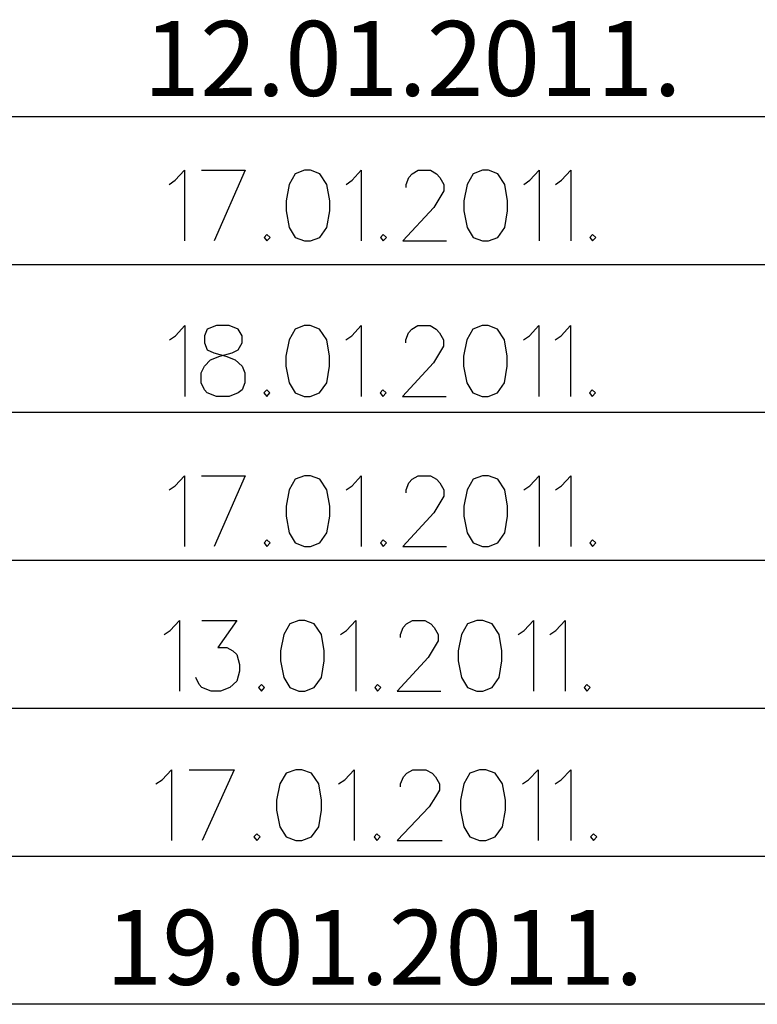
# Model space of a CAD drawing. Extents: x -188 to 1011690, y -97610 to 620732.
# Drawn here: x 505814 to 505824, y 310466 to 310480 of the extents above; entities that cross this region are included whole.
import ezdxf

# ---------------------------------------------------------------- set-up
doc = ezdxf.new("R2010")
doc.units = 0
doc.header["$MEASUREMENT"] = 0
doc.layers.add('RAKSTLAUK', color=7, linetype='Continuous')
doc.styles.get("Standard").update_dxf_attribs({"font": 'txt', "bigfont": 'BIGFONT.SHX'})

msp = doc.modelspace()

# ---------------------------------------------------------------- linework, layer by layer
at = {"layer": 'RAKSTLAUK', "color": 7, "linetype": 'Continuous'}
for p, q in [((505859.6982, 310478.6277), (505750.389, 310478.6277)), ((505816.116, 310477.7593), (505816.243, 310477.8964)), ((505816.243, 310477.8964), (505816.243, 310476.9283)), ((505816.4746, 310477.8964), (505817.0724, 310477.8964)), ((505817.0724, 310477.8964), (505816.6465, 310476.9283)), ((505817.8868, 310477.8964), (505817.7598, 310477.848)), ((505817.969, 310477.8964), (505817.8868, 310477.8964)), ((505818.096, 310477.848), (505817.969, 310477.8964)), ((505818.5368, 310477.7593), (505818.6639, 310477.8964)), ((505818.6639, 310477.8964), (505818.6639, 310476.9283)), ((505819.3587, 310477.848), (505819.4409, 310477.8964)), ((505819.4409, 310477.8964), (505819.6128, 310477.8964)), ((505819.6128, 310477.8964), (505819.695, 310477.848)), ((505820.3226, 310477.8964), (505820.1956, 310477.848)), ((505820.4048, 310477.8964), (505820.3226, 310477.8964)), ((505820.5318, 310477.848), (505820.4048, 310477.8964)), ((505820.9726, 310477.7593), (505821.0997, 310477.8964)), ((505821.0997, 310477.8964), (505821.0997, 310476.9283)), ((505821.406, 310477.7593), (505821.533, 310477.8964)), ((505821.533, 310477.8964), (505821.533, 310476.9283)), ((505816.0338, 310477.7028), (505816.116, 310477.7593)), ((505817.7598, 310477.848), (505817.6776, 310477.7028)), ((505818.1931, 310477.7028), (505818.096, 310477.848)), ((505818.4546, 310477.7028), (505818.5368, 310477.7593)), ((505819.2765, 310477.7028), (505819.3139, 310477.7996)), ((505819.3139, 310477.7996), (505819.3587, 310477.848)), ((505819.695, 310477.848), (505819.7398, 310477.7996)), ((505819.7398, 310477.7996), (505819.7921, 310477.7028)), ((505820.1956, 310477.848), (505820.1134, 310477.7028)), ((505820.6289, 310477.7028), (505820.5318, 310477.848)), ((505820.8904, 310477.7028), (505820.9726, 310477.7593)), ((505821.3238, 310477.7028), (505821.406, 310477.7593)), ((505817.6776, 310477.7028), (505817.6328, 310477.4769)), ((505818.2305, 310477.4769), (505818.1931, 310477.7028)), ((505819.2765, 310477.6625), (505819.2765, 310477.7028)), ((505819.7921, 310477.6141), (505819.7398, 310477.5253)), ((505819.7921, 310477.7028), (505819.7921, 310477.6141)), ((505820.1134, 310477.7028), (505820.0686, 310477.4769)), ((505820.6663, 310477.4769), (505820.6289, 310477.7028)), ((505817.6328, 310477.4769), (505817.6328, 310477.3397)), ((505818.2305, 310477.3397), (505818.2305, 310477.4769)), ((505819.7398, 310477.5253), (505819.6576, 310477.3882)), ((505820.0686, 310477.4769), (505820.0686, 310477.3397)), ((505820.6663, 310477.3397), (505820.6663, 310477.4769)), ((505817.6328, 310477.3397), (505817.6776, 310477.1138)), ((505818.1931, 310477.1138), (505818.2305, 310477.3397)), ((505819.6576, 310477.3882), (505819.2317, 310476.9283)), ((505820.0686, 310477.3397), (505820.1134, 310477.1138)), ((505820.6289, 310477.1138), (505820.6663, 310477.3397)), ((505817.6776, 310477.1138), (505817.7598, 310476.9767)), ((505818.096, 310476.9767), (505818.1931, 310477.1138)), ((505820.1134, 310477.1138), (505820.1956, 310476.9767)), ((505820.5318, 310476.9767), (505820.6289, 310477.1138)), ((505817.3712, 310477.017), (505817.3339, 310476.9767)), ((505817.3339, 310476.9767), (505817.3712, 310476.9283)), ((505817.4161, 310476.9767), (505817.3712, 310477.017)), ((505817.3712, 310476.9283), (505817.4161, 310476.9767)), ((505817.7598, 310476.9767), (505817.8868, 310476.9283)), ((505817.8868, 310476.9283), (505817.969, 310476.9283)), ((505817.969, 310476.9283), (505818.096, 310476.9767)), ((505818.9627, 310477.017), (505818.9254, 310476.9767)), ((505818.9254, 310476.9767), (505818.9627, 310476.9283)), ((505819.0076, 310476.9767), (505818.9627, 310477.017)), ((505818.9627, 310476.9283), (505819.0076, 310476.9767)), ((505819.2317, 310476.9283), (505819.8295, 310476.9283)), ((505820.1956, 310476.9767), (505820.3226, 310476.9283)), ((505820.3226, 310476.9283), (505820.4048, 310476.9283)), ((505820.4048, 310476.9283), (505820.5318, 310476.9767)), ((505821.8319, 310477.017), (505821.7945, 310476.9767)), ((505821.7945, 310476.9767), (505821.8319, 310476.9283)), ((505821.8767, 310476.9767), (505821.8319, 310477.017)), ((505821.8319, 310476.9283), (505821.8767, 310476.9767)), ((505859.6982, 310476.6035), (505750.389, 310476.6027)), ((505816.1197, 310475.632), (505816.2467, 310475.7692)), ((505816.2467, 310475.7692), (505816.2467, 310474.801)), ((505816.5531, 310475.7208), (505816.5157, 310475.632)), ((505816.6801, 310475.7692), (505816.5531, 310475.7208)), ((505816.852, 310475.7692), (505816.6801, 310475.7692)), ((505816.979, 310475.7208), (505816.852, 310475.7692)), ((505817.0313, 310475.632), (505816.979, 310475.7208)), ((505817.756, 310475.7208), (505817.6738, 310475.5756)), ((505817.8831, 310475.7692), (505817.756, 310475.7208)), ((505817.9652, 310475.7692), (505817.8831, 310475.7692)), ((505818.0923, 310475.7208), (505817.9652, 310475.7692)), ((505818.1894, 310475.5756), (505818.0923, 310475.7208)), ((505818.5331, 310475.632), (505818.6601, 310475.7692)), ((505818.6601, 310475.7692), (505818.6601, 310474.801)), ((505819.3102, 310475.6724), (505819.355, 310475.7208)), ((505819.355, 310475.7208), (505819.4372, 310475.7692)), ((505819.4372, 310475.7692), (505819.609, 310475.7692)), ((505819.609, 310475.7692), (505819.6912, 310475.7208)), ((505819.6912, 310475.7208), (505819.7361, 310475.6724)), ((505820.1918, 310475.7208), (505820.1096, 310475.5756)), ((505820.3189, 310475.7692), (505820.1918, 310475.7208)), ((505820.401, 310475.7692), (505820.3189, 310475.7692)), ((505820.5281, 310475.7208), (505820.401, 310475.7692)), ((505820.6252, 310475.5756), (505820.5281, 310475.7208)), ((505820.9689, 310475.632), (505821.0959, 310475.7692)), ((505821.0959, 310475.7692), (505821.0959, 310474.801)), ((505821.4023, 310475.632), (505821.5293, 310475.7692)), ((505821.5293, 310475.7692), (505821.5293, 310474.801)), ((505816.0375, 310475.5756), (505816.1197, 310475.632)), ((505816.5157, 310475.632), (505816.5157, 310475.5352)), ((505817.0313, 310475.5352), (505817.0313, 310475.632)), ((505817.6738, 310475.5756), (505817.629, 310475.3496)), ((505818.2268, 310475.3496), (505818.1894, 310475.5756)), ((505818.4509, 310475.5756), (505818.5331, 310475.632)), ((505819.2728, 310475.5756), (505819.3102, 310475.6724)), ((505819.2728, 310475.5352), (505819.2728, 310475.5756)), ((505819.7361, 310475.6724), (505819.7884, 310475.5756)), ((505819.7884, 310475.5756), (505819.7884, 310475.4868)), ((505820.1096, 310475.5756), (505820.0648, 310475.3496)), ((505820.6626, 310475.3496), (505820.6252, 310475.5756)), ((505820.8867, 310475.5756), (505820.9689, 310475.632)), ((505821.3201, 310475.5756), (505821.4023, 310475.632)), ((505816.5157, 310475.5352), (505816.5531, 310475.4384)), ((505816.5531, 310475.4384), (505816.6427, 310475.3981)), ((505816.8968, 310475.3981), (505816.979, 310475.4384)), ((505816.979, 310475.4384), (505817.0313, 310475.5352)), ((505819.7884, 310475.4868), (505819.7361, 310475.3981)), ((505816.5157, 310475.2125), (505816.5979, 310475.3012)), ((505816.5979, 310475.3012), (505816.7249, 310475.3496)), ((505816.6427, 310475.3981), (505816.8071, 310475.3496)), ((505816.7249, 310475.3496), (505816.8968, 310475.3981)), ((505816.8071, 310475.3496), (505816.9341, 310475.3012)), ((505816.9341, 310475.3012), (505817.0313, 310475.2125)), ((505817.629, 310475.3496), (505817.629, 310475.2125)), ((505818.2268, 310475.2125), (505818.2268, 310475.3496)), ((505819.7361, 310475.3981), (505819.6539, 310475.2609)), ((505820.0648, 310475.3496), (505820.0648, 310475.2125)), ((505820.6626, 310475.2125), (505820.6626, 310475.3496)), ((505816.4709, 310475.1237), (505816.5157, 310475.2125)), ((505817.0313, 310475.2125), (505817.0686, 310475.1237)), ((505817.629, 310475.2125), (505817.6738, 310474.9866)), ((505818.1894, 310474.9866), (505818.2268, 310475.2125)), ((505819.6539, 310475.2609), (505819.228, 310474.801)), ((505820.0648, 310475.2125), (505820.1096, 310474.9866)), ((505820.6252, 310474.9866), (505820.6626, 310475.2125)), ((505816.4709, 310474.9866), (505816.4709, 310475.1237)), ((505817.0686, 310475.1237), (505817.0686, 310474.9866)), ((505816.5157, 310474.8898), (505816.4709, 310474.9866)), ((505816.5531, 310474.8494), (505816.5157, 310474.8898)), ((505817.0313, 310474.8898), (505816.979, 310474.8494)), ((505817.0686, 310474.9866), (505817.0313, 310474.8898)), ((505817.3675, 310474.8898), (505817.3301, 310474.8494)), ((505817.4123, 310474.8494), (505817.3675, 310474.8898)), ((505817.6738, 310474.9866), (505817.756, 310474.8494)), ((505818.0923, 310474.8494), (505818.1894, 310474.9866)), ((505818.959, 310474.8898), (505818.9216, 310474.8494)), ((505819.0038, 310474.8494), (505818.959, 310474.8898)), ((505820.1096, 310474.9866), (505820.1918, 310474.8494)), ((505820.5281, 310474.8494), (505820.6252, 310474.9866)), ((505821.8282, 310474.8898), (505821.7908, 310474.8494)), ((505821.873, 310474.8494), (505821.8282, 310474.8898)), ((505816.6801, 310474.801), (505816.5531, 310474.8494)), ((505816.852, 310474.801), (505816.6801, 310474.801)), ((505816.979, 310474.8494), (505816.852, 310474.801)), ((505817.3301, 310474.8494), (505817.3675, 310474.801)), ((505817.3675, 310474.801), (505817.4123, 310474.8494)), ((505817.756, 310474.8494), (505817.8831, 310474.801)), ((505817.8831, 310474.801), (505817.9652, 310474.801)), ((505817.9652, 310474.801), (505818.0923, 310474.8494)), ((505818.9216, 310474.8494), (505818.959, 310474.801)), ((505818.959, 310474.801), (505819.0038, 310474.8494)), ((505819.228, 310474.801), (505819.8257, 310474.801)), ((505820.1918, 310474.8494), (505820.3189, 310474.801)), ((505820.3189, 310474.801), (505820.401, 310474.801)), ((505820.401, 310474.801), (505820.5281, 310474.8494)), ((505821.7908, 310474.8494), (505821.8282, 310474.801)), ((505821.8282, 310474.801), (505821.873, 310474.8494)), ((505859.6982, 310474.5785), (505750.389, 310474.5777)), ((505816.116, 310473.5781), (505816.243, 310473.7153)), ((505816.243, 310473.7153), (505816.243, 310472.7471)), ((505816.4746, 310473.7153), (505817.0724, 310473.7153)), ((505817.0724, 310473.7153), (505816.6465, 310472.7471)), ((505817.8868, 310473.7153), (505817.7598, 310473.6669)), ((505817.969, 310473.7153), (505817.8868, 310473.7153)), ((505818.096, 310473.6669), (505817.969, 310473.7153)), ((505818.5368, 310473.5781), (505818.6639, 310473.7153)), ((505818.6639, 310473.7153), (505818.6639, 310472.7471)), ((505819.3587, 310473.6669), (505819.4409, 310473.7153)), ((505819.4409, 310473.7153), (505819.6128, 310473.7153)), ((505819.6128, 310473.7153), (505819.695, 310473.6669)), ((505820.3226, 310473.7153), (505820.1956, 310473.6669)), ((505820.4048, 310473.7153), (505820.3226, 310473.7153)), ((505820.5318, 310473.6669), (505820.4048, 310473.7153)), ((505820.9726, 310473.5781), (505821.0997, 310473.7153)), ((505821.0997, 310473.7153), (505821.0997, 310472.7471)), ((505821.406, 310473.5781), (505821.533, 310473.7153)), ((505821.533, 310473.7153), (505821.533, 310472.7471)), ((505816.0338, 310473.5217), (505816.116, 310473.5781)), ((505817.7598, 310473.6669), (505817.6776, 310473.5217)), ((505818.1931, 310473.5217), (505818.096, 310473.6669)), ((505818.4546, 310473.5217), (505818.5368, 310473.5781)), ((505819.2765, 310473.5217), (505819.3139, 310473.6185)), ((505819.3139, 310473.6185), (505819.3587, 310473.6669)), ((505819.695, 310473.6669), (505819.7398, 310473.6185)), ((505819.7398, 310473.6185), (505819.7921, 310473.5217)), ((505820.1956, 310473.6669), (505820.1134, 310473.5217)), ((505820.6289, 310473.5217), (505820.5318, 310473.6669)), ((505820.8904, 310473.5217), (505820.9726, 310473.5781)), ((505821.3238, 310473.5217), (505821.406, 310473.5781)), ((505817.6776, 310473.5217), (505817.6328, 310473.2957)), ((505818.2305, 310473.2957), (505818.1931, 310473.5217)), ((505819.2765, 310473.4813), (505819.2765, 310473.5217)), ((505819.7921, 310473.4329), (505819.7398, 310473.3442)), ((505819.7921, 310473.5217), (505819.7921, 310473.4329)), ((505820.1134, 310473.5217), (505820.0686, 310473.2957)), ((505820.6663, 310473.2957), (505820.6289, 310473.5217)), ((505817.6328, 310473.2957), (505817.6328, 310473.1586)), ((505818.2305, 310473.1586), (505818.2305, 310473.2957)), ((505819.7398, 310473.3442), (505819.6576, 310473.207)), ((505820.0686, 310473.2957), (505820.0686, 310473.1586)), ((505820.6663, 310473.1586), (505820.6663, 310473.2957)), ((505817.6328, 310473.1586), (505817.6776, 310472.9327)), ((505818.1931, 310472.9327), (505818.2305, 310473.1586)), ((505819.6576, 310473.207), (505819.2317, 310472.7471)), ((505820.0686, 310473.1586), (505820.1134, 310472.9327)), ((505820.6289, 310472.9327), (505820.6663, 310473.1586)), ((505817.6776, 310472.9327), (505817.7598, 310472.7955)), ((505818.096, 310472.7955), (505818.1931, 310472.9327)), ((505820.1134, 310472.9327), (505820.1956, 310472.7955)), ((505820.5318, 310472.7955), (505820.6289, 310472.9327)), ((505817.3712, 310472.8359), (505817.3339, 310472.7955)), ((505817.3339, 310472.7955), (505817.3712, 310472.7471)), ((505817.4161, 310472.7955), (505817.3712, 310472.8359)), ((505817.3712, 310472.7471), (505817.4161, 310472.7955)), ((505817.7598, 310472.7955), (505817.8868, 310472.7471)), ((505817.8868, 310472.7471), (505817.969, 310472.7471)), ((505817.969, 310472.7471), (505818.096, 310472.7955)), ((505818.9627, 310472.8359), (505818.9254, 310472.7955)), ((505818.9254, 310472.7955), (505818.9627, 310472.7471)), ((505819.0076, 310472.7955), (505818.9627, 310472.8359)), ((505818.9627, 310472.7471), (505819.0076, 310472.7955)), ((505819.2317, 310472.7471), (505819.8295, 310472.7471)), ((505820.1956, 310472.7955), (505820.3226, 310472.7471)), ((505820.3226, 310472.7471), (505820.4048, 310472.7471)), ((505820.4048, 310472.7471), (505820.5318, 310472.7955)), ((505821.8319, 310472.8359), (505821.7945, 310472.7955)), ((505821.7945, 310472.7955), (505821.8319, 310472.7471)), ((505821.8767, 310472.7955), (505821.8319, 310472.8359)), ((505821.8319, 310472.7471), (505821.8767, 310472.7955)), ((505859.6982, 310472.5535), (505750.389, 310472.5527)), ((505816.0464, 310471.5976), (505816.1734, 310471.7347)), ((505816.1734, 310471.7347), (505816.1734, 310470.7666)), ((505816.4797, 310471.7347), (505816.9579, 310471.7347)), ((505816.9579, 310471.7347), (505816.6964, 310471.3636)), ((505817.6827, 310471.6863), (505817.6005, 310471.5411)), ((505817.8097, 310471.7347), (505817.6827, 310471.6863)), ((505817.8919, 310471.7347), (505817.8097, 310471.7347)), ((505818.0189, 310471.6863), (505817.8919, 310471.7347)), ((505818.116, 310471.5411), (505818.0189, 310471.6863)), ((505818.4597, 310471.5976), (505818.5868, 310471.7347)), ((505818.5868, 310471.7347), (505818.5868, 310470.7666)), ((505819.2368, 310471.6379), (505819.2816, 310471.6863)), ((505819.2816, 310471.6863), (505819.3638, 310471.7347)), ((505819.3638, 310471.7347), (505819.5357, 310471.7347)), ((505819.5357, 310471.7347), (505819.6179, 310471.6863)), ((505819.6179, 310471.6863), (505819.6627, 310471.6379)), ((505820.1185, 310471.6863), (505820.0363, 310471.5411)), ((505820.2455, 310471.7347), (505820.1185, 310471.6863)), ((505820.3277, 310471.7347), (505820.2455, 310471.7347)), ((505820.4547, 310471.6863), (505820.3277, 310471.7347)), ((505820.5518, 310471.5411), (505820.4547, 310471.6863)), ((505820.8955, 310471.5976), (505821.0226, 310471.7347)), ((505821.0226, 310471.7347), (505821.0226, 310470.7666)), ((505821.3289, 310471.5976), (505821.4559, 310471.7347)), ((505821.4559, 310471.7347), (505821.4559, 310470.7666)), ((505815.9642, 310471.5411), (505816.0464, 310471.5976)), ((505817.6005, 310471.5411), (505817.5557, 310471.3152)), ((505818.1534, 310471.3152), (505818.116, 310471.5411)), ((505818.3776, 310471.5411), (505818.4597, 310471.5976)), ((505819.1995, 310471.5411), (505819.2368, 310471.6379)), ((505819.1995, 310471.5008), (505819.1995, 310471.5411)), ((505819.6627, 310471.6379), (505819.715, 310471.5411)), ((505819.715, 310471.5411), (505819.715, 310471.4524)), ((505820.0363, 310471.5411), (505819.9915, 310471.3152)), ((505820.5892, 310471.3152), (505820.5518, 310471.5411)), ((505820.8134, 310471.5411), (505820.8955, 310471.5976)), ((505821.2467, 310471.5411), (505821.3289, 310471.5976)), ((505819.715, 310471.4524), (505819.6627, 310471.3636)), ((505816.6964, 310471.3636), (505816.8234, 310471.3636)), ((505816.8234, 310471.3636), (505816.9056, 310471.3152)), ((505816.9056, 310471.3152), (505816.9579, 310471.2668)), ((505816.9579, 310471.2668), (505816.9953, 310471.1296)), ((505817.5557, 310471.3152), (505817.5557, 310471.178)), ((505818.1534, 310471.178), (505818.1534, 310471.3152)), ((505819.6627, 310471.3636), (505819.5805, 310471.2264)), ((505819.9915, 310471.3152), (505819.9915, 310471.178)), ((505820.5892, 310471.178), (505820.5892, 310471.3152)), ((505816.9953, 310471.1296), (505816.9953, 310471.0409)), ((505817.5557, 310471.178), (505817.6005, 310470.9521)), ((505818.116, 310470.9521), (505818.1534, 310471.178)), ((505819.5805, 310471.2264), (505819.1546, 310470.7666)), ((505819.9915, 310471.178), (505820.0363, 310470.9521)), ((505820.5518, 310470.9521), (505820.5892, 310471.178)), ((505816.9953, 310471.0409), (505816.9579, 310470.9037)), ((505816.4424, 310470.8553), (505816.3975, 310470.9521)), ((505816.4797, 310470.815), (505816.4424, 310470.8553)), ((505816.9579, 310470.9037), (505816.8608, 310470.815)), ((505817.2942, 310470.8553), (505817.2568, 310470.815)), ((505817.339, 310470.815), (505817.2942, 310470.8553)), ((505817.6005, 310470.9521), (505817.6827, 310470.815)), ((505818.0189, 310470.815), (505818.116, 310470.9521)), ((505818.8856, 310470.8553), (505818.8483, 310470.815)), ((505818.9305, 310470.815), (505818.8856, 310470.8553)), ((505820.0363, 310470.9521), (505820.1185, 310470.815)), ((505820.4547, 310470.815), (505820.5518, 310470.9521)), ((505821.7548, 310470.8553), (505821.7174, 310470.815)), ((505821.7996, 310470.815), (505821.7548, 310470.8553)), ((505816.6067, 310470.7666), (505816.4797, 310470.815)), ((505816.7338, 310470.7666), (505816.6067, 310470.7666)), ((505816.8608, 310470.815), (505816.7338, 310470.7666)), ((505817.2568, 310470.815), (505817.2942, 310470.7666)), ((505817.2942, 310470.7666), (505817.339, 310470.815)), ((505817.6827, 310470.815), (505817.8097, 310470.7666)), ((505817.8097, 310470.7666), (505817.8919, 310470.7666)), ((505817.8919, 310470.7666), (505818.0189, 310470.815)), ((505818.8483, 310470.815), (505818.8856, 310470.7666)), ((505818.8856, 310470.7666), (505818.9305, 310470.815)), ((505819.1546, 310470.7666), (505819.7524, 310470.7666)), ((505820.1185, 310470.815), (505820.2455, 310470.7666)), ((505820.2455, 310470.7666), (505820.3277, 310470.7666)), ((505820.3277, 310470.7666), (505820.4547, 310470.815)), ((505821.7174, 310470.815), (505821.7548, 310470.7666)), ((505821.7548, 310470.7666), (505821.7996, 310470.815)), ((505859.6982, 310470.5285), (505750.389, 310470.5277)), ((505815.9339, 310469.5526), (505816.0652, 310469.6897)), ((505816.0652, 310469.6897), (505816.0652, 310468.7222)), ((505816.3046, 310469.6897), (505816.9226, 310469.6897)), ((505816.9226, 310469.6897), (505816.4823, 310468.7222)), ((505817.6332, 310469.6413), (505817.5483, 310469.4962)), ((505817.7646, 310469.6897), (505817.6332, 310469.6413)), ((505817.8495, 310469.6897), (505817.7646, 310469.6897)), ((505817.9808, 310469.6413), (505817.8495, 310469.6897)), ((505818.0813, 310469.4962), (505817.9808, 310469.6413)), ((505818.4366, 310469.5526), (505818.5679, 310469.6897)), ((505818.5679, 310469.6897), (505818.5679, 310468.7222)), ((505819.2399, 310469.593), (505819.2863, 310469.6413)), ((505819.2863, 310469.6413), (505819.3712, 310469.6897)), ((505819.3712, 310469.6897), (505819.5489, 310469.6897)), ((505819.5489, 310469.6897), (505819.6339, 310469.6413)), ((505819.6339, 310469.6413), (505819.6802, 310469.593)), ((505820.1514, 310469.6413), (505820.0664, 310469.4962)), ((505820.2827, 310469.6897), (505820.1514, 310469.6413)), ((505820.3677, 310469.6897), (505820.2827, 310469.6897)), ((505820.499, 310469.6413), (505820.3677, 310469.6897)), ((505820.5994, 310469.4962), (505820.499, 310469.6413)), ((505820.9547, 310469.5526), (505821.0861, 310469.6897)), ((505821.0861, 310469.6897), (505821.0861, 310468.7222)), ((505821.4028, 310469.5526), (505821.5341, 310469.6897)), ((505821.5341, 310469.6897), (505821.5341, 310468.7222)), ((505815.8489, 310469.4962), (505815.9339, 310469.5526)), ((505817.5483, 310469.4962), (505817.5019, 310469.2704)), ((505818.1199, 310469.2704), (505818.0813, 310469.4962)), ((505818.3516, 310469.4962), (505818.4366, 310469.5526)), ((505819.2013, 310469.4962), (505819.2399, 310469.593)), ((505819.2013, 310469.4559), (505819.2013, 310469.4962)), ((505819.6802, 310469.593), (505819.7343, 310469.4962)), ((505819.7343, 310469.4962), (505819.7343, 310469.4075)), ((505820.0664, 310469.4962), (505820.0201, 310469.2704)), ((505820.638, 310469.2704), (505820.5994, 310469.4962)), ((505820.8698, 310469.4962), (505820.9547, 310469.5526)), ((505821.3178, 310469.4962), (505821.4028, 310469.5526)), ((505819.7343, 310469.4075), (505819.6802, 310469.3188)), ((505817.5019, 310469.2704), (505817.5019, 310469.1334)), ((505818.1199, 310469.1334), (505818.1199, 310469.2704)), ((505819.6802, 310469.3188), (505819.5952, 310469.1817)), ((505820.0201, 310469.2704), (505820.0201, 310469.1334)), ((505820.638, 310469.1334), (505820.638, 310469.2704)), ((505817.5019, 310469.1334), (505817.5483, 310468.9076)), ((505818.0813, 310468.9076), (505818.1199, 310469.1334)), ((505819.5952, 310469.1817), (505819.155, 310468.7222)), ((505820.0201, 310469.1334), (505820.0664, 310468.9076)), ((505820.5994, 310468.9076), (505820.638, 310469.1334)), ((505817.5483, 310468.9076), (505817.6332, 310468.7705)), ((505817.9808, 310468.7705), (505818.0813, 310468.9076)), ((505820.0664, 310468.9076), (505820.1514, 310468.7705)), ((505820.499, 310468.7705), (505820.5994, 310468.9076)), ((505817.2316, 310468.8108), (505817.193, 310468.7705)), ((505817.193, 310468.7705), (505817.2316, 310468.7222)), ((505817.2779, 310468.7705), (505817.2316, 310468.8108)), ((505817.2316, 310468.7222), (505817.2779, 310468.7705)), ((505817.6332, 310468.7705), (505817.7646, 310468.7222)), ((505817.7646, 310468.7222), (505817.8495, 310468.7222)), ((505817.8495, 310468.7222), (505817.9808, 310468.7705)), ((505818.8769, 310468.8108), (505818.8383, 310468.7705)), ((505818.8383, 310468.7705), (505818.8769, 310468.7222)), ((505818.9232, 310468.7705), (505818.8769, 310468.8108)), ((505818.8769, 310468.7222), (505818.9232, 310468.7705)), ((505819.155, 310468.7222), (505819.7729, 310468.7222)), ((505820.1514, 310468.7705), (505820.2827, 310468.7222)), ((505820.2827, 310468.7222), (505820.3677, 310468.7222)), ((505820.3677, 310468.7222), (505820.499, 310468.7705)), ((505821.843, 310468.8108), (505821.8044, 310468.7705)), ((505821.8044, 310468.7705), (505821.843, 310468.7222)), ((505821.8894, 310468.7705), (505821.843, 310468.8108)), ((505821.843, 310468.7222), (505821.8894, 310468.7705)), ((505859.6982, 310468.5035), (505777.6239, 310468.5029)), ((505859.6982, 310466.4783), (505750.389, 310466.4777))]:
    msp.add_line(p, q, dxfattribs=at)

# ---------------------------------------------------------------- texts
at = {"layer": 'RAKSTLAUK', "color": 7, "width": 1}
for s, height, p in [('12.01.2011.', 1.02465, (505815.6799, 310478.9153)), ('19.01.2011.', 1.024002, (505815.1616, 310466.7452))]:
    msp.add_text(s, height=height, dxfattribs=at).set_placement(p)

doc.saveas('drawing.dxf')
